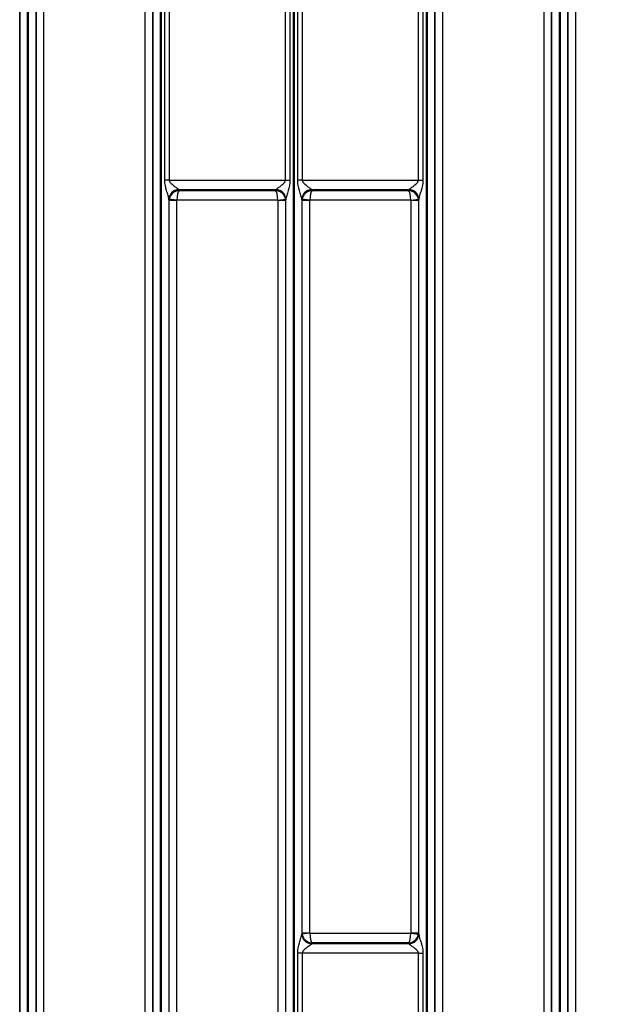
# Model space of a CAD drawing. Units: millimetres. Extents: x 17 to 410, y 7 to 290.
# Drawn here: x 164 to 184, y 83 to 117 of the extents above; entities that cross this region are included whole.
import ezdxf

# ---------------------------------------------------------------- set-up
doc = ezdxf.new("R2010")
doc.units = ezdxf.units.MM
doc.styles.add('SLDTEXTSTYLE2', font='TXT', dxfattribs={"width": 0.75})
doc.dimstyles.new('SLDDIMSTYLE4', dxfattribs={"dimtxt": 3.5, "dimasz": 3.302, "dimexe": 0, "dimexo": 0.0625, "dimgap": 0.875, "dimtad": 1, "dimlfac": 3, "dimrnd": 1e-09, "dimzin": 12, "dimdsep": 46, "dimtxsty": 'SLDTEXTSTYLE2', "dimsah": 1, "dimcen": 0.09, "dimadec": 0, "dimazin": 3, "dimtfac": 1, "dimtofl": 0, "dimtmove": 0, "dimatfit": 3, "dimfxl": 0, "dimfrac": 2, "dimtolj": 1, "dimtzin": 12, "dimarcsym": 0})

# ---------------------------------------------------------------- blocks, each defined once
blk = doc.blocks.new('_D_6')
at = {"color": 7, "linetype": 'Continuous', "lineweight": 0}
for p, q in [((186.621, 151.981), (33.956, 151.981)), ((34.956, 151.981), (34.956, 73.648)), ((195.788, 73.648), (33.956, 73.648))]:
    blk.add_line(p, q, dxfattribs=at)
at = {"color": 7, "linetype": 'Continuous', "lineweight": 18}
for points in [[(34.956, 151.981), (34.448, 148.679), (35.464, 148.679)], [(34.956, 73.648), (35.464, 76.95), (34.448, 76.95)]]:
    blk.add_solid(points, dxfattribs=at)
at = {"color": 7, "linetype": 'Continuous', "lineweight": 18, "insert": (30.444, 109.429), "char_height": 3.5, "attachment_point": 1, "rotation": 90, "style": 'SLDTEXTSTYLE2'}
blk.add_mtext('235', dxfattribs=at)

msp = doc.modelspace()

# ---------------------------------------------------------------- linework, layer by layer
at = {"color": 7, "linetype": 'Continuous', "lineweight": 25}
for p, q in [((164.2604, 71.4542), (164.2604, 149.2586)), ((164.527, 71.4542), (164.527, 149.2573)), ((164.5485, 149.2573), (164.5485, 71.4542)), ((164.8151, 149.2586), (164.8151, 71.4542)), ((168.827, 71.4542), (168.827, 149.2586)), ((169.0937, 71.4542), (169.0937, 149.2573)), ((169.1151, 149.2573), (169.1151, 71.4542)), ((173.6603, 71.4542), (173.6603, 149.2573)), ((173.6818, 149.2573), (173.6818, 71.4542)), ((178.227, 71.4542), (178.227, 149.2573)), ((178.2485, 149.2573), (178.2485, 71.4542)), ((178.5151, 149.2586), (178.5151, 71.4542)), ((182.527, 71.4542), (182.527, 149.2586)), ((182.7937, 71.4542), (182.7937, 149.2573)), ((182.8151, 149.2573), (182.8151, 71.4542)), ((183.0818, 149.2586), (183.0818, 71.4542)), ((164.2558, 148.9321), (164.2558, 73.3144)), ((164.8197, 73.3144), (164.8197, 148.9321)), ((165.0863, 73.3144), (165.0863, 148.9321)), ((168.5558, 148.9321), (168.5558, 73.3144)), ((168.8224, 148.9321), (168.8224, 73.3144)), ((178.5197, 73.3144), (178.5197, 148.9321)), ((178.7863, 73.3144), (178.7863, 148.9321)), ((182.2558, 148.9321), (182.2558, 73.3144)), ((182.5224, 148.9321), (182.5224, 73.3144)), ((183.0863, 73.3144), (183.0863, 148.9321)), ((183.353, 73.3144), (183.353, 148.9321)), ((169.2373, 111.4877), (169.2373, 117.441)), ((169.39, 117.441), (169.39, 111.4877)), ((173.3854, 111.4877), (173.3854, 117.441)), ((173.5382, 117.441), (173.5382, 111.4877)), ((173.804, 111.4877), (173.804, 117.441)), ((173.9567, 117.441), (173.9567, 111.4877)), ((177.9521, 111.4877), (177.9521, 117.441)), ((178.1048, 117.441), (178.1048, 111.4877)), ((169.39, 111.4877), (169.2373, 111.4877)), ((169.39, 111.4877), (173.3854, 111.4877)), ((173.3854, 111.4877), (173.5382, 111.4877)), ((173.9567, 111.4877), (173.804, 111.4877)), ((173.9567, 111.4877), (177.9521, 111.4877)), ((177.9521, 111.4877), (178.1048, 111.4877)), ((173.0599, 111.1594), (169.7155, 111.1594)), ((169.7155, 111.1594), (169.7185, 111.1296)), ((169.7185, 111.1296), (173.057, 111.1296)), ((173.057, 111.1296), (173.0599, 111.1594)), ((177.6266, 111.1594), (174.2822, 111.1594)), ((174.2822, 111.1594), (174.2852, 111.1296)), ((174.2852, 111.1296), (177.6236, 111.1296)), ((177.6236, 111.1296), (177.6266, 111.1594)), ((169.3818, 110.8367), (169.3818, 71.4542)), ((169.6539, 110.8013), (169.3818, 110.8367)), ((169.3863, 110.7898), (169.3822, 110.8311)), ((169.3863, 73.3144), (169.3863, 110.7898)), ((169.653, 110.7898), (169.3863, 110.7898)), ((169.653, 73.3144), (169.653, 110.7898)), ((173.1215, 110.8013), (169.6539, 110.8013)), ((173.1215, 110.8013), (173.3937, 110.8367)), ((173.1225, 110.7898), (173.1225, 73.3144)), ((173.3891, 110.7898), (173.1225, 110.7898)), ((173.3932, 110.8311), (173.3891, 110.7898)), ((173.3891, 110.7898), (173.3891, 73.3144)), ((173.3937, 71.4542), (173.3937, 110.8367)), ((173.9484, 110.8367), (173.9484, 85.592)), ((174.2206, 110.8013), (173.9484, 110.8367)), ((173.953, 110.7898), (173.9489, 110.8311)), ((173.953, 85.6389), (173.953, 110.7898)), ((174.2196, 110.7898), (173.953, 110.7898)), ((174.2196, 85.6389), (174.2196, 110.7898)), ((177.6882, 110.8013), (174.2206, 110.8013)), ((177.6882, 110.8013), (177.9604, 110.8367)), ((177.6891, 110.7898), (177.6891, 85.6389)), ((177.9558, 110.7898), (177.6891, 110.7898)), ((177.9599, 110.8311), (177.9558, 110.7898)), ((177.9558, 110.7898), (177.9558, 85.6389)), ((177.9604, 85.592), (177.9604, 110.8367)), ((174.2206, 85.6274), (173.9484, 85.592)), ((173.9489, 85.5976), (173.953, 85.6389)), ((173.953, 85.6389), (174.2196, 85.6389)), ((174.2206, 85.6274), (177.6882, 85.6274)), ((177.6882, 85.6274), (177.9604, 85.592)), ((177.6891, 85.6389), (177.9558, 85.6389)), ((177.9558, 85.6389), (177.9599, 85.5976)), ((174.2852, 85.2991), (174.2822, 85.2693)), ((174.2822, 85.2693), (177.6266, 85.2693)), ((177.6236, 85.2991), (174.2852, 85.2991)), ((177.6266, 85.2693), (177.6236, 85.2991)), ((173.804, 80.3543), (173.804, 84.941)), ((173.9567, 84.941), (173.804, 84.941)), ((173.9567, 84.941), (173.9567, 80.3543)), ((177.9521, 84.941), (173.9567, 84.941)), ((177.9521, 84.941), (178.1048, 84.941)), ((177.9521, 80.3543), (177.9521, 84.941)), ((178.1048, 84.941), (178.1048, 80.3543))]:
    msp.add_line(p, q, dxfattribs=at)
for centre, radius, start, end in [((169.7125, 110.8315), 0.3307, 89.55262, 179.09125), ((169.7141, 110.8275), 0.3319, 89.75293, 179.3787), ((173.0614, 110.8275), 0.3319, 0.6213, 90.24707), ((173.063, 110.8315), 0.3307, 0.90875, 90.44738), ((174.2791, 110.8315), 0.3307, 89.55262, 179.09125), ((174.2808, 110.8275), 0.3319, 89.75293, 179.3787), ((177.628, 110.8275), 0.3319, 0.6213, 90.24707), ((177.6297, 110.8315), 0.3307, 0.90875, 90.44738), ((174.2791, 85.5973), 0.3307, 180.90875, 270.44738), ((174.2808, 85.6012), 0.3319, 180.6213, 270.24707), ((177.628, 85.6012), 0.3319, 269.75293, 359.3787), ((177.6297, 85.5973), 0.3307, 269.55262, 359.09125)]:
    msp.add_arc(centre, radius, start, end, dxfattribs=at)
for centre, major_axis, ratio, start_param, end_param in [((169.7185, 110.8013), (0.2696, 0.2018), 0.9614881, 0.9470222, 2.3432856), ((169.7185, 110.8013), (0.0118, 0.3333), 0.1933708, 0.1813908, 1.5776542), ((169.7176, 111.4877), (0, 0.3333), 0.0349101, 2.9241767, 2.9670597), ((173.057, 110.8013), (0.2696, -0.2018), 0.9614881, 0.7983071, 2.1945705), ((173.057, 110.8013), (-0.0118, 0.3333), 0.1933708, 4.7055311, 6.1017945), ((173.0579, 111.4877), (0, 0.3333), 0.0349101, 3.3161256, 3.3590086), ((174.2852, 110.8013), (0.2696, 0.2018), 0.9614881, 0.9470222, 2.3432856), ((174.2852, 110.8013), (0.0118, 0.3333), 0.1933708, 0.1813908, 1.5776542), ((174.2842, 111.4877), (0, 0.3333), 0.0349101, 2.9241767, 2.9670597), ((177.6236, 110.8013), (0.2696, -0.2018), 0.9614881, 0.7983071, 2.1945705), ((177.6236, 110.8013), (-0.0118, 0.3333), 0.1933708, 4.7055311, 6.1017945), ((177.6246, 111.4877), (0, 0.3333), 0.0349101, 3.3161256, 3.3590086), ((169.3843, 111.4877), (0, 0.6667), 0.0174551, 2.9241767, 2.9670597), ((169.7196, 110.7896), (0.3317, 0.0328), 0.9908452, 2.8698924, 3.0413948), ((169.7196, 110.7896), (-0.0067, 0.0674), 0.9846623, 1.2990961, 1.4705984), ((173.0558, 110.7896), (-0.0067, -0.0674), 0.9846623, 1.6709942, 1.8424966), ((173.0558, 110.7896), (0.3317, -0.0328), 0.9908452, 0.1001979, 0.2717002), ((173.3912, 111.4877), (0, 0.6667), 0.0174551, 3.3161256, 3.3590086), ((173.9509, 111.4877), (0, 0.6667), 0.0174551, 2.9241767, 2.9670597), ((174.2863, 110.7896), (0.3317, 0.0328), 0.9908452, 2.8698924, 3.0413948), ((174.2863, 110.7896), (-0.0067, 0.0674), 0.9846623, 1.2990961, 1.4705984), ((177.6225, 110.7896), (-0.0067, -0.0674), 0.9846623, 1.6709942, 1.8424966), ((177.6225, 110.7896), (0.3317, -0.0328), 0.9908452, 0.1001979, 0.2717002), ((177.9579, 111.4877), (0, 0.6667), 0.0174551, 3.3161256, 3.3590086), ((173.9509, 84.941), (0, 0.6667), 0.0174551, 0.1745329, 0.217416), ((174.2863, 85.6391), (0.3317, -0.0328), 0.9908452, 3.2417905, 3.4132929), ((174.2852, 85.6274), (0.2696, -0.2018), 0.9614881, 3.9398997, 5.3361631), ((174.2863, 85.6391), (0.0067, 0.0674), 0.9846623, 1.6709942, 1.8424966), ((174.2852, 85.6274), (-0.0118, 0.3333), 0.1933708, 1.5639384, 2.9602018), ((177.6236, 85.6274), (0.0118, 0.3333), 0.1933708, 3.3229835, 4.7192469), ((177.6236, 85.6274), (0.2696, 0.2018), 0.9614881, 4.0886148, 5.4848782), ((177.6225, 85.6391), (0.0067, -0.0674), 0.9846623, 1.2990961, 1.4705984), ((177.6225, 85.6391), (0.3317, 0.0328), 0.9908452, 6.0114851, 6.1829874), ((177.9579, 84.941), (0, 0.6667), 0.0174551, 6.0657693, 6.1086524), ((174.2842, 84.941), (0, 0.3333), 0.0349101, 0.1745329, 0.217416), ((177.6246, 84.941), (0, 0.3333), 0.0349101, 6.0657693, 6.1086524)]:
    msp.add_ellipse(centre, major_axis=major_axis, ratio=ratio, start_param=start_param, end_param=end_param, dxfattribs=at)
for points, knots in [([(169.3818, 110.8367), (169.3813, 110.8506), (169.3768, 110.8708), (169.3651, 110.9165), (169.3579, 110.9413), (169.3348, 111.0189), (169.3175, 111.0744), (169.2684, 111.2443), (169.2373, 111.3648), (169.2373, 111.4877)], [0, 0, 0, 0, 0.125, 0.125, 0.25, 0.25, 0.5, 0.5, 1, 1, 1, 1]), ([(169.39, 111.4877), (169.39, 111.4635), (169.4007, 111.4409), (169.4279, 111.4023), (169.444, 111.3857), (169.4942, 111.3388), (169.5304, 111.3115), (169.5993, 111.2602), (169.6334, 111.2358), (169.6757, 111.2034), (169.6885, 111.193), (169.7078, 111.175), (169.7142, 111.1674), (169.715, 111.1622)], [0, 0, 0, 0, 0.125, 0.125, 0.25, 0.25, 0.5, 0.5, 0.75, 0.75, 0.875, 0.875, 1, 1, 1, 1]), ([(173.0604, 111.1622), (173.0621, 111.1726), (173.0856, 111.1924), (173.142, 111.2358), (173.176, 111.2601), (173.245, 111.3114), (173.2812, 111.3388), (173.3314, 111.3857), (173.3477, 111.4024), (173.3748, 111.441), (173.3854, 111.4636), (173.3854, 111.4877)], [0, 0, 0, 0, 0.25, 0.25, 0.5, 0.5, 0.75, 0.75, 0.875, 0.875, 1, 1, 1, 1]), ([(173.5382, 111.4877), (173.5382, 111.3649), (173.5071, 111.2445), (173.458, 111.0745), (173.4407, 111.0191), (173.4176, 110.9414), (173.4104, 110.9165), (173.3987, 110.871), (173.3942, 110.8505), (173.3937, 110.8367)], [0, 0, 0, 0, 0.5, 0.5, 0.75, 0.75, 0.875, 0.875, 1, 1, 1, 1]), ([(173.9484, 110.8367), (173.9479, 110.8506), (173.9435, 110.8708), (173.9318, 110.9165), (173.9246, 110.9413), (173.9015, 111.0189), (173.8842, 111.0744), (173.8351, 111.2443), (173.804, 111.3648), (173.804, 111.4877)], [0, 0, 0, 0, 0.125, 0.125, 0.25, 0.25, 0.5, 0.5, 1, 1, 1, 1]), ([(173.9567, 111.4877), (173.9567, 111.4635), (173.9674, 111.4409), (173.9945, 111.4023), (174.0106, 111.3857), (174.0609, 111.3388), (174.097, 111.3115), (174.166, 111.2602), (174.2001, 111.2358), (174.2423, 111.2034), (174.2552, 111.193), (174.2745, 111.175), (174.2809, 111.1674), (174.2817, 111.1622)], [0, 0, 0, 0, 0.125, 0.125, 0.25, 0.25, 0.5, 0.5, 0.75, 0.75, 0.875, 0.875, 1, 1, 1, 1]), ([(177.6271, 111.1622), (177.6287, 111.1726), (177.6522, 111.1924), (177.7086, 111.2358), (177.7427, 111.2601), (177.8117, 111.3114), (177.8479, 111.3388), (177.8981, 111.3857), (177.9143, 111.4024), (177.9415, 111.441), (177.9521, 111.4636), (177.9521, 111.4877)], [0, 0, 0, 0, 0.25, 0.25, 0.5, 0.5, 0.75, 0.75, 0.875, 0.875, 1, 1, 1, 1]), ([(178.1048, 111.4877), (178.1048, 111.3649), (178.0738, 111.2445), (178.0246, 111.0745), (178.0073, 111.0191), (177.9842, 110.9414), (177.977, 110.9165), (177.9653, 110.871), (177.9608, 110.8505), (177.9604, 110.8367)], [0, 0, 0, 0, 0.5, 0.5, 0.75, 0.75, 0.875, 0.875, 1, 1, 1, 1]), ([(173.804, 84.941), (173.804, 85.0638), (173.835, 85.1843), (173.8841, 85.3542), (173.9014, 85.4096), (173.9245, 85.4873), (173.9318, 85.5122), (173.9434, 85.5577), (173.9479, 85.5782), (173.9484, 85.592)], [0, 0, 0, 0, 0.5, 0.5, 0.75, 0.75, 0.875, 0.875, 1, 1, 1, 1]), ([(177.9604, 85.592), (177.9608, 85.5781), (177.9653, 85.5579), (177.977, 85.5122), (177.9842, 85.4874), (178.0073, 85.4098), (178.0246, 85.3543), (178.0737, 85.1844), (178.1048, 85.0639), (178.1048, 84.941)], [0, 0, 0, 0, 0.125, 0.125, 0.25, 0.25, 0.5, 0.5, 1, 1, 1, 1]), ([(174.2817, 85.2665), (174.2801, 85.2561), (174.2566, 85.2363), (174.2002, 85.1929), (174.1661, 85.1686), (174.0971, 85.1173), (174.0609, 85.09), (174.0107, 85.043), (173.9944, 85.0263), (173.9673, 84.9877), (173.9567, 84.9651), (173.9567, 84.941)], [0, 0, 0, 0, 0.25, 0.25, 0.5, 0.5, 0.75, 0.75, 0.875, 0.875, 1, 1, 1, 1]), ([(177.9521, 84.941), (177.9521, 84.9652), (177.9414, 84.9878), (177.9143, 85.0264), (177.8981, 85.043), (177.8479, 85.0899), (177.8117, 85.1172), (177.7428, 85.1686), (177.7087, 85.1929), (177.6664, 85.2254), (177.6536, 85.2357), (177.6343, 85.2537), (177.6279, 85.2613), (177.6271, 85.2665)], [0, 0, 0, 0, 0.125, 0.125, 0.25, 0.25, 0.5, 0.5, 0.75, 0.75, 0.875, 0.875, 1, 1, 1, 1])]:
    msp.add_open_spline(points, degree=3, knots=knots, dxfattribs=at)

# ---------------------------------------------------------------- dimensions: what is measured, and where the dimension line sits
at = {"color": 7, "linetype": 'Continuous', "lineweight": 18}
dim = msp.add_linear_dim(base=(34.9561, 73.6477), p1=(187.6211, 151.981), p2=(196.7877, 73.6477), angle=90, dimstyle='SLDDIMSTYLE4', dxfattribs=at)
dim.commit()
dim.dimension.update_dxf_attribs({"geometry": '_D_6', "text_midpoint": (34.9561, 113.3082), "dimtype": 160})

doc.saveas('drawing.dxf')
